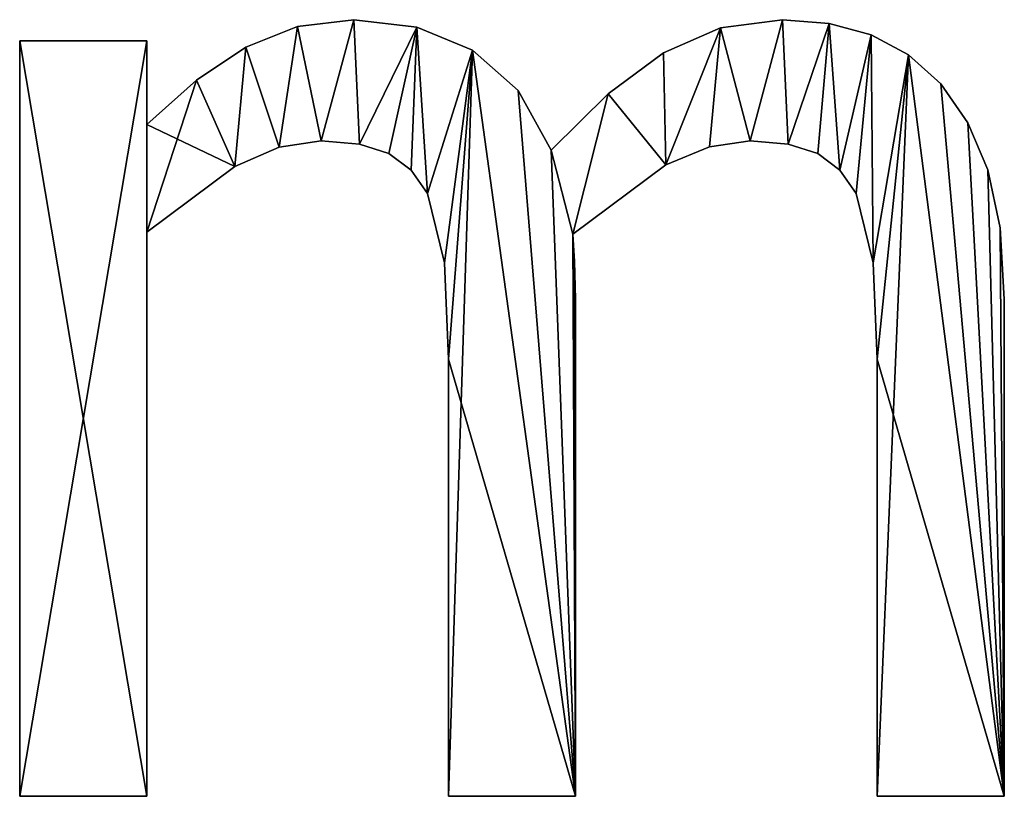
# Model space of a CAD drawing. Extents: x -1621 to 16209, y -5653 to 12400.
# Drawn here: x 1649 to 1886, y -3602 to -3415 of the extents above; entities that cross this region are included whole.
import ezdxf

# ---------------------------------------------------------------- set-up
doc = ezdxf.new("R2010")
doc.units = 0
doc.header["$LTSCALE"] = 25.4
doc.layers.get('0').update_dxf_attribs({"color": 13, "linetype": 'CONTINUOUS'})

# ---------------------------------------------------------------- blocks, each defined once
blk = doc.blocks.new('1800_MM')
at = {"color": 0}
for p, q in [((931.33, 191.72), (931.33, 191.72, 25)), ((931.33, 191.72), (931.33, 191.72, 25)), ((1034.17, 191.72), (1034.17, 191.72, 25)), ((1034.17, 191.72), (1034.17, 191.72, 25)), ((917.81, 190.07), (917.81, 190.07, 25)), ((917.81, 190.07), (917.81, 190.07, 25)), ((946.48, 189.89), (946.48, 189.89, 25)), ((946.48, 189.89), (946.48, 189.89, 25)), ((1019.33, 189.73), (1019.33, 189.73, 25)), ((1019.33, 189.73), (1019.33, 189.73, 25)), ((1045.32, 190.8), (1045.32, 190.8, 25)), ((1045.32, 190.8), (1045.32, 190.8, 25)), ((851.21, 5.51), (851.21, 186.69)), ((851.21, 186.69), (881.7, 186.69)), ((851.21, 186.69, 25), (881.7, 186.69, 25)), ((851.21, 5.51, 25), (851.21, 186.69, 25)), ((851.21, 5.51), (851.21, 186.69)), ((851.21, 5.51, 25), (851.21, 186.69, 25)), ((851.21, 186.69), (851.21, 186.69, 25)), ((851.21, 186.69), (881.7, 186.69)), ((851.21, 186.69), (851.21, 186.69, 25)), ((851.21, 186.69, 25), (881.7, 186.69, 25)), ((881.7, 186.69), (881.7, 166.58)), ((881.7, 186.69, 25), (881.7, 166.58, 25)), ((881.7, 186.69), (881.7, 186.69, 25)), ((881.7, 186.69), (881.7, 166.58)), ((881.7, 186.69), (881.7, 186.69, 25)), ((881.7, 186.69, 25), (881.7, 166.58, 25)), ((1055.41, 188.07), (1055.41, 188.07, 25)), ((1055.41, 188.07), (1055.41, 188.07, 25)), ((905.46, 185.15), (905.46, 185.15, 25)), ((905.46, 185.15), (905.46, 185.15, 25)), ((959.8, 184.42), (959.8, 184.42, 25)), ((959.8, 184.42), (959.8, 184.42, 25)), ((1005.62, 183.77), (1005.62, 183.77, 25)), ((1005.62, 183.77), (1005.62, 183.77, 25)), ((1064.38, 183.3), (1064.38, 183.3, 25)), ((1064.38, 183.3), (1064.38, 183.3, 25)), ((893.64, 177.22), (893.64, 177.22, 25)), ((893.64, 177.22), (893.64, 177.22, 25)), ((970.73, 174.77), (970.73, 174.77, 25)), ((970.73, 174.77), (970.73, 174.77, 25)), ((1072.12, 176.31), (1072.12, 176.31, 25)), ((1072.12, 176.31), (1072.12, 176.31, 25)), ((992.32, 173.96), (992.32, 173.96, 25)), ((992.32, 173.96), (992.32, 173.96, 25)), ((881.7, 166.58), (881.7, 166.58, 25)), ((881.7, 166.58), (881.7, 166.58, 25)), ((1078.59, 167.02), (1078.59, 167.02, 25)), ((1078.59, 167.02), (1078.59, 167.02, 25)), ((913.41, 161.14), (913.41, 161.14, 25)), ((913.41, 161.14), (913.41, 161.14, 25)), ((923.55, 162.68), (923.55, 162.68, 25)), ((923.55, 162.68), (923.55, 162.68, 25)), ((932.71, 161.91), (932.71, 161.91, 25)), ((932.71, 161.91), (932.71, 161.91, 25)), ((1016.63, 161.24), (1016.63, 161.24, 25)), ((1016.63, 161.24), (1016.63, 161.24, 25)), ((1026.38, 162.68), (1026.38, 162.68, 25)), ((1026.38, 162.68), (1026.38, 162.68, 25)), ((1035.54, 161.91), (1035.54, 161.91, 25)), ((1035.54, 161.91), (1035.54, 161.91, 25)), ((939.77, 159.6), (939.77, 159.6, 25)), ((939.77, 159.6), (939.77, 159.6, 25)), ((978.69, 160.41), (978.69, 160.41, 25)), ((978.69, 160.41), (978.69, 160.41, 25)), ((1042.6, 159.6), (1042.6, 159.6, 25)), ((1042.6, 159.6), (1042.6, 159.6, 25)), ((902.79, 156.52), (902.79, 156.52, 25)), ((902.79, 156.52), (902.79, 156.52, 25)), ((1006.19, 156.93), (1006.19, 156.93, 25)), ((1006.19, 156.93), (1006.19, 156.93, 25)), ((945.08, 155.67), (945.08, 155.67, 25)), ((945.08, 155.67), (945.08, 155.67, 25)), ((1047.91, 155.67), (1047.91, 155.67, 25)), ((1047.91, 155.67), (1047.91, 155.67, 25)), ((1083.39, 155.71), (1083.39, 155.71, 25)), ((1083.39, 155.71), (1083.39, 155.71, 25)), ((949.01, 150.03), (949.01, 150.03, 25)), ((949.01, 150.03), (949.01, 150.03, 25)), ((1051.85, 150.03), (1051.85, 150.03, 25)), ((1051.85, 150.03), (1051.85, 150.03, 25)), ((1086.37, 141.8), (1086.37, 141.8, 25)), ((1086.37, 141.8), (1086.37, 141.8, 25)), ((881.7, 140.79), (881.7, 5.51)), ((881.7, 140.79, 25), (881.7, 5.51, 25)), ((881.7, 140.79), (881.7, 140.79, 25)), ((881.7, 140.79), (881.7, 5.51)), ((881.7, 140.79), (881.7, 140.79, 25)), ((881.7, 140.79, 25), (881.7, 5.51, 25)), ((983.89, 140.3), (983.89, 140.3, 25)), ((983.89, 140.3), (983.89, 140.3, 25)), ((953.07, 133.41), (953.07, 133.41, 25)), ((953.07, 133.41), (953.07, 133.41, 25)), ((984.29, 133.73), (984.29, 133.73, 25)), ((984.29, 133.73), (984.29, 133.73, 25)), ((1055.9, 133.41), (1055.9, 133.41, 25)), ((1055.9, 133.41), (1055.9, 133.41, 25)), ((984.53, 124.73), (984.53, 124.73, 25)), ((984.53, 124.73), (984.53, 124.73, 25)), ((1087.37, 124.73), (1087.37, 124.73, 25)), ((1087.37, 124.73), (1087.37, 124.73, 25)), ((954.04, 110.29), (954.04, 110.29, 25)), ((954.04, 110.29), (954.04, 110.29, 25)), ((1056.87, 110.29), (1056.87, 110.29, 25)), ((1056.87, 110.29), (1056.87, 110.29, 25)), ((881.7, 5.51), (851.21, 5.51)), ((881.7, 5.51, 25), (851.21, 5.51, 25)), ((881.7, 5.51), (851.21, 5.51)), ((881.7, 5.51, 25), (851.21, 5.51, 25)), ((851.21, 5.51), (851.21, 5.51, 25)), ((851.21, 5.51), (851.21, 5.51, 25)), ((881.7, 5.51), (881.7, 5.51, 25)), ((881.7, 5.51), (881.7, 5.51, 25)), ((984.53, 5.51), (954.04, 5.51)), ((984.53, 5.51, 25), (954.04, 5.51, 25)), ((984.53, 5.51), (954.04, 5.51)), ((984.53, 5.51, 25), (954.04, 5.51, 25)), ((954.04, 5.51), (954.04, 5.51, 25)), ((954.04, 5.51), (954.04, 5.51, 25)), ((984.53, 5.51), (984.53, 5.51, 25)), ((984.53, 5.51), (984.53, 5.51, 25)), ((1087.37, 5.51), (1056.87, 5.51)), ((1087.37, 5.51, 25), (1056.87, 5.51, 25)), ((1056.87, 5.51), (1056.87, 5.51, 25)), ((1087.37, 5.51), (1056.87, 5.51)), ((1087.37, 5.51, 25), (1056.87, 5.51, 25)), ((1056.87, 5.51), (1056.87, 5.51, 25)), ((1087.37, 5.51), (1087.37, 5.51, 25)), ((1087.37, 5.51), (1087.37, 5.51, 25))]:
    blk.add_line(p, q, dxfattribs=at)
mesh = blk.add_polyface(dxfattribs=at)
corners = [(992.32, 173.96), (983.89, 140.3), (978.69, 160.41), (1006.19, 156.93), (1005.62, 183.77), (1019.33, 189.73), (1016.63, 161.24), (1026.38, 162.68), (1034.17, 191.72), (1035.54, 161.91), (1045.32, 190.8), (1042.6, 159.6), (1047.91, 155.67), (1055.41, 188.07), (1051.85, 150.03), (1055.9, 133.41), (1064.38, 183.3), (1056.87, 110.29), (1056.87, 5.51), (1087.37, 5.51), (1072.12, 176.31), (1078.59, 167.02), (1083.39, 155.71), (1086.37, 141.8), (1087.37, 124.73), (893.64, 177.22), (881.7, 140.79), (881.7, 166.58), (902.79, 156.52), (905.46, 185.15), (913.41, 161.14), (917.81, 190.07), (923.55, 162.68), (931.33, 191.72), (932.71, 161.91), (946.48, 189.89), (939.77, 159.6), (945.08, 155.67), (949.01, 150.03), (959.8, 184.42), (953.07, 133.41), (954.04, 110.29), (954.04, 5.51), (984.53, 5.51), (970.73, 174.77), (984.29, 133.73), (984.53, 124.73), (881.7, 186.69), (851.21, 5.51), (851.21, 186.69), (881.7, 5.51)]
mesh.append_faces([[corners[k] for k in face] for face in [(19, 23, 24), (43, 45, 46), (47, 48, 49)]], dxfattribs={"vtx0": -1, "color": 0})
mesh.append_faces([[corners[k] for k in face] for face in [(0, 1, 2), (1, 0, 3), (3, 5, 6), (6, 5, 7), (7, 8, 9), (9, 10, 11), (11, 10, 12), (12, 13, 14), (14, 13, 15), (15, 16, 17), (17, 16, 18), (18, 16, 19), (25, 26, 27), (26, 25, 28), (28, 29, 30), (30, 31, 32), (32, 33, 34), (34, 35, 36), (36, 35, 37), (37, 35, 38), (38, 39, 40), (40, 39, 41), (41, 39, 42), (42, 39, 43), (48, 47, 50), (50, 27, 26)]], dxfattribs={"vtx0": -1, "vtx1": -1, "color": 0})
mesh.append_faces([[corners[k] for k in face] for face in [(43, 2, 1)]], dxfattribs={"vtx0": -1, "vtx1": -1, "vtx2": -1, "color": 0})
mesh.append_faces([[corners[k] for k in face] for face in [(3, 0, 4), (3, 4, 5), (7, 5, 8), (9, 8, 10), (12, 10, 13), (15, 13, 16), (19, 16, 20), (19, 20, 21), (19, 21, 22), (19, 22, 23), (28, 25, 29), (30, 29, 31), (32, 31, 33), (34, 33, 35), (38, 35, 39), (43, 39, 44), (43, 44, 2), (43, 1, 45), (50, 47, 27)]], dxfattribs={"vtx0": -1, "vtx2": -1, "color": 0})
mesh = blk.add_polyface(dxfattribs=at)
corners = [(902.79, 156.52, 25), (881.7, 166.58, 25), (881.7, 140.79, 25), (893.64, 177.22, 25), (905.46, 185.15, 25), (913.41, 161.14, 25), (917.81, 190.07, 25), (923.55, 162.68, 25), (931.33, 191.72, 25), (932.71, 161.91, 25), (946.48, 189.89, 25), (939.77, 159.6, 25), (945.08, 155.67, 25), (949.01, 150.03, 25), (959.8, 184.42, 25), (953.07, 133.41, 25), (954.04, 110.29, 25), (881.7, 5.51, 25), (851.21, 186.69, 25), (851.21, 5.51, 25), (881.7, 186.69, 25), (984.53, 5.51, 25), (954.04, 5.51, 25), (970.73, 174.77, 25), (978.69, 160.41, 25), (983.89, 140.3, 25), (984.29, 133.73, 25), (984.53, 124.73, 25), (1087.37, 5.51, 25), (1056.87, 110.29, 25), (1056.87, 5.51, 25), (1064.38, 183.3, 25), (1072.12, 176.31, 25), (1078.59, 167.02, 25), (1083.39, 155.71, 25), (1086.37, 141.8, 25), (1087.37, 124.73, 25), (992.32, 173.96, 25), (1006.19, 156.93, 25), (1005.62, 183.77, 25), (1019.33, 189.73, 25), (1016.63, 161.24, 25), (1026.38, 162.68, 25), (1034.17, 191.72, 25), (1035.54, 161.91, 25), (1045.32, 190.8, 25), (1042.6, 159.6, 25), (1047.91, 155.67, 25), (1055.41, 188.07, 25), (1051.85, 150.03, 25), (1055.9, 133.41, 25)]
mesh.append_faces([[corners[k] for k in face] for face in [(17, 18, 19), (21, 16, 22), (26, 21, 27), (28, 29, 30), (35, 28, 36)]], dxfattribs={"vtx0": -1, "color": 0})
mesh.append_faces([[corners[k] for k in face] for face in [(0, 1, 2), (1, 0, 3), (3, 0, 4), (4, 5, 6), (6, 7, 8), (8, 9, 10), (10, 13, 14), (18, 17, 20), (20, 2, 1), (14, 21, 23), (23, 21, 24), (25, 21, 26), (31, 28, 32), (32, 28, 33), (33, 28, 34), (34, 28, 35), (37, 38, 39), (39, 38, 40), (40, 42, 43), (43, 44, 45), (45, 47, 48), (48, 50, 31)]], dxfattribs={"vtx0": -1, "vtx1": -1, "color": 0})
mesh.append_faces([[corners[k] for k in face] for face in [(16, 21, 14), (24, 21, 25), (29, 28, 31)]], dxfattribs={"vtx0": -1, "vtx1": -1, "vtx2": -1, "color": 0})
mesh.append_faces([[corners[k] for k in face] for face in [(4, 0, 5), (6, 5, 7), (8, 7, 9), (10, 9, 11), (10, 11, 12), (10, 12, 13), (14, 13, 15), (14, 15, 16), (20, 17, 2), (25, 37, 24), (37, 25, 38), (40, 38, 41), (40, 41, 42), (43, 42, 44), (45, 44, 46), (45, 46, 47), (48, 47, 49), (48, 49, 50), (31, 50, 29)]], dxfattribs={"vtx0": -1, "vtx2": -1, "color": 0})
mesh = blk.add_polyface(dxfattribs=at)
corners = [(917.81, 190.07, 25), (931.33, 191.72), (917.81, 190.07), (931.33, 191.72, 25)]
mesh.append_faces([[corners[k] for k in face] for face in [(0, 1, 2), (1, 0, 3)]], dxfattribs={"vtx0": -1, "color": 0})
mesh = blk.add_polyface(dxfattribs=at)
corners = [(931.33, 191.72, 25), (946.48, 189.89), (931.33, 191.72), (946.48, 189.89, 25)]
mesh.append_faces([[corners[k] for k in face] for face in [(0, 1, 2), (1, 0, 3)]], dxfattribs={"vtx0": -1, "color": 0})
mesh = blk.add_polyface(dxfattribs=at)
corners = [(1019.33, 189.73, 25), (1034.17, 191.72), (1019.33, 189.73), (1034.17, 191.72, 25)]
mesh.append_faces([[corners[k] for k in face] for face in [(0, 1, 2), (1, 0, 3)]], dxfattribs={"vtx0": -1, "color": 0})
mesh = blk.add_polyface(dxfattribs=at)
corners = [(1034.17, 191.72, 25), (1045.32, 190.8), (1034.17, 191.72), (1045.32, 190.8, 25)]
mesh.append_faces([[corners[k] for k in face] for face in [(0, 1, 2), (1, 0, 3)]], dxfattribs={"vtx0": -1, "color": 0})
mesh = blk.add_polyface(dxfattribs=at)
corners = [(905.46, 185.15, 25), (917.81, 190.07), (905.46, 185.15), (917.81, 190.07, 25)]
mesh.append_faces([[corners[k] for k in face] for face in [(0, 1, 2), (1, 0, 3)]], dxfattribs={"vtx0": -1, "color": 0})
mesh = blk.add_polyface(dxfattribs=at)
corners = [(946.48, 189.89, 25), (959.8, 184.42), (946.48, 189.89), (959.8, 184.42, 25)]
mesh.append_faces([[corners[k] for k in face] for face in [(0, 1, 2), (1, 0, 3)]], dxfattribs={"vtx0": -1, "color": 0})
mesh = blk.add_polyface(dxfattribs=at)
corners = [(1005.62, 183.77, 25), (1019.33, 189.73), (1005.62, 183.77), (1019.33, 189.73, 25)]
mesh.append_faces([[corners[k] for k in face] for face in [(0, 1, 2), (1, 0, 3)]], dxfattribs={"vtx0": -1, "color": 0})
mesh = blk.add_polyface(dxfattribs=at)
corners = [(1045.32, 190.8, 25), (1055.41, 188.07), (1045.32, 190.8), (1055.41, 188.07, 25)]
mesh.append_faces([[corners[k] for k in face] for face in [(0, 1, 2), (1, 0, 3)]], dxfattribs={"vtx0": -1, "color": 0})
mesh = blk.add_polyface(dxfattribs=at)
corners = [(851.21, 186.69, 25), (851.21, 5.51), (851.21, 5.51, 25), (851.21, 186.69)]
mesh.append_faces([[corners[k] for k in face] for face in [(0, 1, 2), (1, 0, 3)]], dxfattribs={"vtx0": -1, "color": 0})
mesh = blk.add_polyface(dxfattribs=at)
corners = [(851.21, 186.69, 25), (881.7, 186.69), (851.21, 186.69), (881.7, 186.69, 25)]
mesh.append_faces([[corners[k] for k in face] for face in [(0, 1, 2), (1, 0, 3)]], dxfattribs={"vtx0": -1, "color": 0})
mesh = blk.add_polyface(dxfattribs=at)
corners = [(881.7, 186.69), (881.7, 166.58, 25), (881.7, 166.58), (881.7, 186.69, 25)]
mesh.append_faces([[corners[k] for k in face] for face in [(0, 1, 2), (1, 0, 3)]], dxfattribs={"vtx0": -1, "color": 0})
mesh = blk.add_polyface(dxfattribs=at)
corners = [(1055.41, 188.07, 25), (1064.38, 183.3), (1055.41, 188.07), (1064.38, 183.3, 25)]
mesh.append_faces([[corners[k] for k in face] for face in [(0, 1, 2), (1, 0, 3)]], dxfattribs={"vtx0": -1, "color": 0})
mesh = blk.add_polyface(dxfattribs=at)
corners = [(893.64, 177.22, 25), (905.46, 185.15), (893.64, 177.22), (905.46, 185.15, 25)]
mesh.append_faces([[corners[k] for k in face] for face in [(0, 1, 2), (1, 0, 3)]], dxfattribs={"vtx0": -1, "color": 0})
mesh = blk.add_polyface(dxfattribs=at)
corners = [(959.8, 184.42, 25), (970.73, 174.77), (959.8, 184.42), (970.73, 174.77, 25)]
mesh.append_faces([[corners[k] for k in face] for face in [(0, 1, 2), (1, 0, 3)]], dxfattribs={"vtx0": -1, "color": 0})
mesh = blk.add_polyface(dxfattribs=at)
corners = [(992.32, 173.96, 25), (1005.62, 183.77), (992.32, 173.96), (1005.62, 183.77, 25)]
mesh.append_faces([[corners[k] for k in face] for face in [(0, 1, 2), (1, 0, 3)]], dxfattribs={"vtx0": -1, "color": 0})
mesh = blk.add_polyface(dxfattribs=at)
corners = [(1064.38, 183.3, 25), (1072.12, 176.31), (1064.38, 183.3), (1072.12, 176.31, 25)]
mesh.append_faces([[corners[k] for k in face] for face in [(0, 1, 2), (1, 0, 3)]], dxfattribs={"vtx0": -1, "color": 0})
mesh = blk.add_polyface(dxfattribs=at)
corners = [(881.7, 166.58, 25), (893.64, 177.22), (881.7, 166.58), (893.64, 177.22, 25)]
mesh.append_faces([[corners[k] for k in face] for face in [(0, 1, 2), (1, 0, 3)]], dxfattribs={"vtx0": -1, "color": 0})
mesh = blk.add_polyface(dxfattribs=at)
corners = [(970.73, 174.77), (978.69, 160.41, 25), (978.69, 160.41), (970.73, 174.77, 25)]
mesh.append_faces([[corners[k] for k in face] for face in [(0, 1, 2), (1, 0, 3)]], dxfattribs={"vtx0": -1, "color": 0})
mesh = blk.add_polyface(dxfattribs=at)
corners = [(1072.12, 176.31), (1078.59, 167.02, 25), (1078.59, 167.02), (1072.12, 176.31, 25)]
mesh.append_faces([[corners[k] for k in face] for face in [(0, 1, 2), (1, 0, 3)]], dxfattribs={"vtx0": -1, "color": 0})
mesh = blk.add_polyface(dxfattribs=at)
corners = [(978.69, 160.41, 25), (992.32, 173.96), (978.69, 160.41), (992.32, 173.96, 25)]
mesh.append_faces([[corners[k] for k in face] for face in [(0, 1, 2), (1, 0, 3)]], dxfattribs={"vtx0": -1, "color": 0})
mesh = blk.add_polyface(dxfattribs=at)
corners = [(1078.59, 167.02), (1083.39, 155.71, 25), (1083.39, 155.71), (1078.59, 167.02, 25)]
mesh.append_faces([[corners[k] for k in face] for face in [(0, 1, 2), (1, 0, 3)]], dxfattribs={"vtx0": -1, "color": 0})
mesh = blk.add_polyface(dxfattribs=at)
corners = [(913.41, 161.14, 25), (902.79, 156.52), (913.41, 161.14), (902.79, 156.52, 25)]
mesh.append_faces([[corners[k] for k in face] for face in [(0, 1, 2), (1, 0, 3)]], dxfattribs={"vtx0": -1, "color": 0})
mesh = blk.add_polyface(dxfattribs=at)
corners = [(923.55, 162.68, 25), (913.41, 161.14), (923.55, 162.68), (913.41, 161.14, 25)]
mesh.append_faces([[corners[k] for k in face] for face in [(0, 1, 2), (1, 0, 3)]], dxfattribs={"vtx0": -1, "color": 0})
mesh = blk.add_polyface(dxfattribs=at)
corners = [(932.71, 161.91, 25), (923.55, 162.68), (932.71, 161.91), (923.55, 162.68, 25)]
mesh.append_faces([[corners[k] for k in face] for face in [(0, 1, 2), (1, 0, 3)]], dxfattribs={"vtx0": -1, "color": 0})
mesh = blk.add_polyface(dxfattribs=at)
corners = [(939.77, 159.6, 25), (932.71, 161.91), (939.77, 159.6), (932.71, 161.91, 25)]
mesh.append_faces([[corners[k] for k in face] for face in [(0, 1, 2), (1, 0, 3)]], dxfattribs={"vtx0": -1, "color": 0})
mesh = blk.add_polyface(dxfattribs=at)
corners = [(1016.63, 161.24, 25), (1006.19, 156.93), (1016.63, 161.24), (1006.19, 156.93, 25)]
mesh.append_faces([[corners[k] for k in face] for face in [(0, 1, 2), (1, 0, 3)]], dxfattribs={"vtx0": -1, "color": 0})
mesh = blk.add_polyface(dxfattribs=at)
corners = [(1026.38, 162.68, 25), (1016.63, 161.24), (1026.38, 162.68), (1016.63, 161.24, 25)]
mesh.append_faces([[corners[k] for k in face] for face in [(0, 1, 2), (1, 0, 3)]], dxfattribs={"vtx0": -1, "color": 0})
mesh = blk.add_polyface(dxfattribs=at)
corners = [(1035.54, 161.91, 25), (1026.38, 162.68), (1035.54, 161.91), (1026.38, 162.68, 25)]
mesh.append_faces([[corners[k] for k in face] for face in [(0, 1, 2), (1, 0, 3)]], dxfattribs={"vtx0": -1, "color": 0})
mesh = blk.add_polyface(dxfattribs=at)
corners = [(1042.6, 159.6, 25), (1035.54, 161.91), (1042.6, 159.6), (1035.54, 161.91, 25)]
mesh.append_faces([[corners[k] for k in face] for face in [(0, 1, 2), (1, 0, 3)]], dxfattribs={"vtx0": -1, "color": 0})
mesh = blk.add_polyface(dxfattribs=at)
corners = [(945.08, 155.67, 25), (939.77, 159.6), (945.08, 155.67), (939.77, 159.6, 25)]
mesh.append_faces([[corners[k] for k in face] for face in [(0, 1, 2), (1, 0, 3)]], dxfattribs={"vtx0": -1, "color": 0})
mesh = blk.add_polyface(dxfattribs=at)
corners = [(1047.91, 155.67, 25), (1042.6, 159.6), (1047.91, 155.67), (1042.6, 159.6, 25)]
mesh.append_faces([[corners[k] for k in face] for face in [(0, 1, 2), (1, 0, 3)]], dxfattribs={"vtx0": -1, "color": 0})
mesh = blk.add_polyface(dxfattribs=at)
corners = [(902.79, 156.52, 25), (881.7, 140.79), (902.79, 156.52), (881.7, 140.79, 25)]
mesh.append_faces([[corners[k] for k in face] for face in [(0, 1, 2), (1, 0, 3)]], dxfattribs={"vtx0": -1, "color": 0})
mesh = blk.add_polyface(dxfattribs=at)
corners = [(1006.19, 156.93, 25), (983.89, 140.3), (1006.19, 156.93), (983.89, 140.3, 25)]
mesh.append_faces([[corners[k] for k in face] for face in [(0, 1, 2), (1, 0, 3)]], dxfattribs={"vtx0": -1, "color": 0})
mesh = blk.add_polyface(dxfattribs=at)
corners = [(945.08, 155.67, 25), (949.01, 150.03), (949.01, 150.03, 25), (945.08, 155.67)]
mesh.append_faces([[corners[k] for k in face] for face in [(0, 1, 2), (1, 0, 3)]], dxfattribs={"vtx0": -1, "color": 0})
mesh = blk.add_polyface(dxfattribs=at)
corners = [(1047.91, 155.67, 25), (1051.85, 150.03), (1051.85, 150.03, 25), (1047.91, 155.67)]
mesh.append_faces([[corners[k] for k in face] for face in [(0, 1, 2), (1, 0, 3)]], dxfattribs={"vtx0": -1, "color": 0})
mesh = blk.add_polyface(dxfattribs=at)
corners = [(1083.39, 155.71), (1086.37, 141.8, 25), (1086.37, 141.8), (1083.39, 155.71, 25)]
mesh.append_faces([[corners[k] for k in face] for face in [(0, 1, 2), (1, 0, 3)]], dxfattribs={"vtx0": -1, "color": 0})
mesh = blk.add_polyface(dxfattribs=at)
corners = [(949.01, 150.03, 25), (953.07, 133.41), (953.07, 133.41, 25), (949.01, 150.03)]
mesh.append_faces([[corners[k] for k in face] for face in [(0, 1, 2), (1, 0, 3)]], dxfattribs={"vtx0": -1, "color": 0})
mesh = blk.add_polyface(dxfattribs=at)
corners = [(1051.85, 150.03, 25), (1055.9, 133.41), (1055.9, 133.41, 25), (1051.85, 150.03)]
mesh.append_faces([[corners[k] for k in face] for face in [(0, 1, 2), (1, 0, 3)]], dxfattribs={"vtx0": -1, "color": 0})
mesh = blk.add_polyface(dxfattribs=at)
corners = [(1086.37, 141.8), (1087.37, 124.73, 25), (1087.37, 124.73), (1086.37, 141.8, 25)]
mesh.append_faces([[corners[k] for k in face] for face in [(0, 1, 2), (1, 0, 3)]], dxfattribs={"vtx0": -1, "color": 0})
mesh = blk.add_polyface(dxfattribs=at)
corners = [(881.7, 140.79), (881.7, 5.51, 25), (881.7, 5.51), (881.7, 140.79, 25)]
mesh.append_faces([[corners[k] for k in face] for face in [(0, 1, 2), (1, 0, 3)]], dxfattribs={"vtx0": -1, "color": 0})
mesh = blk.add_polyface(dxfattribs=at)
corners = [(983.89, 140.3), (984.29, 133.73, 25), (984.29, 133.73), (983.89, 140.3, 25)]
mesh.append_faces([[corners[k] for k in face] for face in [(0, 1, 2), (1, 0, 3)]], dxfattribs={"vtx0": -1, "color": 0})
mesh = blk.add_polyface(dxfattribs=at)
corners = [(953.07, 133.41, 25), (954.04, 110.29), (954.04, 110.29, 25), (953.07, 133.41)]
mesh.append_faces([[corners[k] for k in face] for face in [(0, 1, 2), (1, 0, 3)]], dxfattribs={"vtx0": -1, "color": 0})
mesh = blk.add_polyface(dxfattribs=at)
corners = [(984.29, 133.73), (984.53, 124.73, 25), (984.53, 124.73), (984.29, 133.73, 25)]
mesh.append_faces([[corners[k] for k in face] for face in [(0, 1, 2), (1, 0, 3)]], dxfattribs={"vtx0": -1, "color": 0})
mesh = blk.add_polyface(dxfattribs=at)
corners = [(1055.9, 133.41, 25), (1056.87, 110.29), (1056.87, 110.29, 25), (1055.9, 133.41)]
mesh.append_faces([[corners[k] for k in face] for face in [(0, 1, 2), (1, 0, 3)]], dxfattribs={"vtx0": -1, "color": 0})
mesh = blk.add_polyface(dxfattribs=at)
corners = [(984.53, 124.73), (984.53, 5.51, 25), (984.53, 5.51), (984.53, 124.73, 25)]
mesh.append_faces([[corners[k] for k in face] for face in [(0, 1, 2), (1, 0, 3)]], dxfattribs={"vtx0": -1, "color": 0})
mesh = blk.add_polyface(dxfattribs=at)
corners = [(1087.37, 124.73), (1087.37, 5.51, 25), (1087.37, 5.51), (1087.37, 124.73, 25)]
mesh.append_faces([[corners[k] for k in face] for face in [(0, 1, 2), (1, 0, 3)]], dxfattribs={"vtx0": -1, "color": 0})
mesh = blk.add_polyface(dxfattribs=at)
corners = [(954.04, 110.29, 25), (954.04, 5.51), (954.04, 5.51, 25), (954.04, 110.29)]
mesh.append_faces([[corners[k] for k in face] for face in [(0, 1, 2), (1, 0, 3)]], dxfattribs={"vtx0": -1, "color": 0})
mesh = blk.add_polyface(dxfattribs=at)
corners = [(1056.87, 110.29, 25), (1056.87, 5.51), (1056.87, 5.51, 25), (1056.87, 110.29)]
mesh.append_faces([[corners[k] for k in face] for face in [(0, 1, 2), (1, 0, 3)]], dxfattribs={"vtx0": -1, "color": 0})
mesh = blk.add_polyface(dxfattribs=at)
corners = [(881.7, 5.51, 25), (851.21, 5.51), (881.7, 5.51), (851.21, 5.51, 25)]
mesh.append_faces([[corners[k] for k in face] for face in [(0, 1, 2), (1, 0, 3)]], dxfattribs={"vtx0": -1, "color": 0})
mesh = blk.add_polyface(dxfattribs=at)
corners = [(984.53, 5.51, 25), (954.04, 5.51), (984.53, 5.51), (954.04, 5.51, 25)]
mesh.append_faces([[corners[k] for k in face] for face in [(0, 1, 2), (1, 0, 3)]], dxfattribs={"vtx0": -1, "color": 0})
mesh = blk.add_polyface(dxfattribs=at)
corners = [(1087.37, 5.51, 25), (1056.87, 5.51), (1087.37, 5.51), (1056.87, 5.51, 25)]
mesh.append_faces([[corners[k] for k in face] for face in [(0, 1, 2), (1, 0, 3)]], dxfattribs={"vtx0": -1, "color": 0})

msp = doc.modelspace()

# ---------------------------------------------------------------- block references
at = {"color": 0}
msp.add_blockref('1800_MM', (798.29, -3607.11), dxfattribs=at)

doc.saveas('drawing.dxf')
